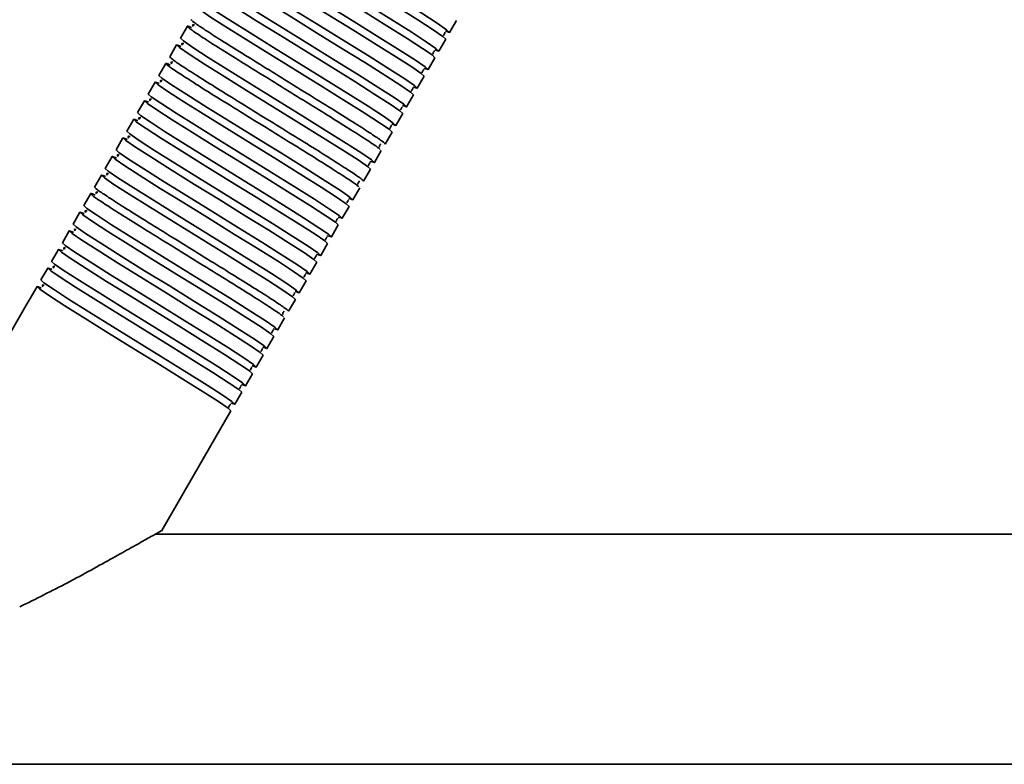
# Model space of a CAD drawing. Units: millimetres. Extents: x -411 to 6454, y 2166 to 4363.
# Drawn here: x 262 to 391, y 4013 to 4110 of the extents above; entities that cross this region are included whole.
import ezdxf
from ezdxf.enums import TextEntityAlignment as Align

# ---------------------------------------------------------------- set-up
doc = ezdxf.new("R2010")
doc.units = ezdxf.units.MM
doc.layers.add('FR - Functional Rig Kit', color=7, linetype='Continuous')
doc.styles.add('Annotative', font='arial.ttf')

# ---------------------------------------------------------------- blocks, each defined once
blk = doc.blocks.new('A$Cf87e5006')
at = {"color": 7, "linetype": 'Continuous', "lineweight": 35}
for p, q in [((729.09, 1604.95), (729.99, 1606.51)), ((694.91, 1605.75), (694.01, 1604.19)), ((693.51, 1603.33), (692.61, 1601.77)), ((727.69, 1602.53), (728.59, 1604.09)), ((692.11, 1600.9), (691.21, 1599.34)), ((726.29, 1600.1), (727.19, 1601.66)), ((690.71, 1598.48), (689.81, 1596.92)), ((724.89, 1597.68), (725.79, 1599.24)), ((689.31, 1596.05), (688.41, 1594.49)), ((723.49, 1595.25), (724.39, 1596.81)), ((722.09, 1592.83), (722.99, 1594.39)), ((687.91, 1593.63), (687.01, 1592.07)), ((720.69, 1590.4), (721.59, 1591.96)), ((686.51, 1591.2), (685.61, 1589.64)), ((719.29, 1587.98), (720.19, 1589.54)), ((685.11, 1588.78), (684.21, 1587.22)), ((717.89, 1585.55), (718.79, 1587.11)), ((683.71, 1586.35), (682.81, 1584.79)), ((716.49, 1583.13), (717.39, 1584.69)), ((682.31, 1583.93), (681.41, 1582.37)), ((715.09, 1580.71), (715.99, 1582.26)), ((680.91, 1581.5), (680.01, 1579.94)), ((679.51, 1579.08), (678.61, 1577.52)), ((713.69, 1578.28), (714.59, 1579.84)), ((678.11, 1576.65), (677.21, 1575.09)), ((712.29, 1575.86), (713.19, 1577.41)), ((676.71, 1574.23), (675.81, 1572.67)), ((710.89, 1573.43), (711.79, 1574.99)), ((709.49, 1571.01), (710.39, 1572.56)), ((675.31, 1571.8), (674.41, 1570.24)), ((673.91, 1569.38), (674.41, 1570.24)), ((708.09, 1568.58), (708.99, 1570.14)), ((673.91, 1569.38), (656.94, 1539.98)), ((706.69, 1566.16), (707.59, 1567.71)), ((705.29, 1563.73), (706.19, 1565.29)), ((703.89, 1561.31), (704.79, 1562.86)), ((702.49, 1558.88), (703.39, 1560.44)), ((701.09, 1556.46), (701.99, 1558.02)), ((691.58, 1539.98), (700.59, 1555.59)), ((817.67, 1539.5), (690.7, 1539.5)), ((604.65, 1509.5), (1259.65, 1509.5))]:
    blk.add_line(p, q, dxfattribs=at)
at = {"color": 7, "linetype": 'Continuous', "lineweight": 35, "flags": 128}
for points in [[(703.85, 1620.13), (703.81, 1620.15), (703.31, 1620.3), (703.69, 1619.94), (704.94, 1619.09), (706.93, 1617.81), (709.58, 1616.14), (712.64, 1614.24), (715.95, 1612.19), (719.26, 1610.15), (722.32, 1608.25), (724.97, 1606.58), (726.96, 1605.3), (728.21, 1604.44), (728.59, 1604.09), (728.59, 1604.09)], [(728.56, 1605.12), (728.59, 1605.11), (729.09, 1604.95), (728.71, 1605.31), (727.46, 1606.17), (725.47, 1607.45), (722.82, 1609.11), (719.76, 1611.01), (716.45, 1613.06), (713.14, 1615.11), (710.08, 1617.01), (707.43, 1618.67), (705.44, 1619.95), (704.19, 1620.81), (703.81, 1621.17), (703.81, 1621.17)], [(727.16, 1602.7), (727.19, 1602.68), (727.69, 1602.53), (727.31, 1602.88), (726.06, 1603.74), (724.07, 1605.02), (721.42, 1606.69), (718.36, 1608.59), (715.05, 1610.64), (711.74, 1612.68), (708.68, 1614.58), (706.03, 1616.25), (704.04, 1617.53), (702.79, 1618.39), (702.41, 1618.74), (702.41, 1618.74)], [(702.45, 1617.7), (702.41, 1617.72), (701.91, 1617.88), (702.29, 1617.52), (703.54, 1616.66), (705.53, 1615.38), (708.18, 1613.72), (711.24, 1611.82), (714.55, 1609.77), (717.86, 1607.72), (720.92, 1605.82), (723.57, 1604.16), (725.56, 1602.87), (726.81, 1602.02), (727.19, 1601.66), (727.19, 1601.66)], [(725.76, 1600.27), (725.79, 1600.26), (726.29, 1600.1), (725.91, 1600.46), (724.66, 1601.32), (722.67, 1602.6), (720.02, 1604.26), (716.96, 1606.16), (713.65, 1608.21), (710.34, 1610.26), (707.28, 1612.16), (704.63, 1613.82), (702.64, 1615.1), (701.39, 1615.96), (701.01, 1616.32), (701.01, 1616.32)], [(701.05, 1615.28), (701.01, 1615.3), (700.51, 1615.45), (700.89, 1615.1), (702.14, 1614.24), (704.13, 1612.96), (706.78, 1611.29), (709.84, 1609.39), (713.15, 1607.34), (716.46, 1605.3), (719.52, 1603.4), (722.17, 1601.73), (724.16, 1600.45), (725.41, 1599.59), (725.79, 1599.24), (725.79, 1599.24)], [(724.36, 1597.85), (724.39, 1597.83), (724.89, 1597.68), (724.51, 1598.03), (723.26, 1598.89), (721.27, 1600.17), (718.62, 1601.84), (715.56, 1603.74), (712.25, 1605.79), (708.94, 1607.83), (705.88, 1609.73), (703.23, 1611.4), (701.24, 1612.68), (699.99, 1613.54), (699.61, 1613.89), (699.61, 1613.89)], [(699.65, 1612.85), (699.61, 1612.87), (699.11, 1613.03), (699.49, 1612.67), (700.74, 1611.81), (702.73, 1610.53), (705.38, 1608.87), (708.44, 1606.97), (711.75, 1604.92), (715.06, 1602.87), (718.12, 1600.97), (720.77, 1599.31), (722.76, 1598.02), (724.01, 1597.17), (724.39, 1596.81), (724.39, 1596.81)], [(722.96, 1595.42), (722.99, 1595.41), (723.49, 1595.25), (723.11, 1595.61), (721.86, 1596.47), (719.87, 1597.75), (717.22, 1599.41), (714.16, 1601.31), (710.85, 1603.36), (707.54, 1605.41), (704.48, 1607.31), (701.83, 1608.97), (699.84, 1610.26), (698.59, 1611.11), (698.21, 1611.47), (698.21, 1611.47)], [(698.25, 1610.43), (698.21, 1610.45), (697.71, 1610.6), (698.09, 1610.25), (699.34, 1609.39), (701.33, 1608.11), (703.98, 1606.44), (707.04, 1604.54), (710.35, 1602.49), (713.66, 1600.45), (716.72, 1598.55), (719.37, 1596.88), (721.36, 1595.6), (722.61, 1594.74), (722.99, 1594.39), (722.99, 1594.39)], [(721.56, 1593), (721.59, 1592.98), (722.09, 1592.83), (721.71, 1593.18), (720.46, 1594.04), (718.47, 1595.32), (715.82, 1596.99), (712.76, 1598.89), (709.45, 1600.94), (706.14, 1602.98), (703.08, 1604.88), (700.43, 1606.55), (698.44, 1607.83), (697.19, 1608.69), (696.81, 1609.04), (696.81, 1609.04)], [(696.85, 1608), (696.81, 1608.02), (696.31, 1608.18), (696.69, 1607.82), (697.94, 1606.96), (699.93, 1605.68), (702.58, 1604.02), (705.64, 1602.12), (708.95, 1600.07), (712.26, 1598.02), (715.32, 1596.12), (717.97, 1594.46), (719.96, 1593.17), (721.21, 1592.32), (721.59, 1591.96), (721.59, 1591.96)], [(694.05, 1603.15), (694.01, 1603.17), (693.51, 1603.33), (693.89, 1602.97), (695.14, 1602.11), (697.13, 1600.83), (699.78, 1599.17), (702.84, 1597.27), (706.15, 1595.22), (709.46, 1593.17), (712.52, 1591.27), (715.17, 1589.61), (717.16, 1588.33), (718.41, 1587.47), (718.79, 1587.11), (718.79, 1587.11)], [(718.76, 1588.15), (718.79, 1588.13), (719.29, 1587.98), (718.91, 1588.33), (717.66, 1589.19), (715.67, 1590.47), (713.02, 1592.14), (709.96, 1594.04), (706.65, 1596.09), (703.34, 1598.13), (700.28, 1600.03), (697.63, 1601.7), (695.64, 1602.98), (694.39, 1603.84), (694.01, 1604.19), (694.01, 1604.19)], [(691.25, 1598.3), (691.21, 1598.32), (690.71, 1598.48), (691.09, 1598.12), (692.34, 1597.26), (694.33, 1595.98), (696.98, 1594.32), (700.04, 1592.42), (703.35, 1590.37), (706.66, 1588.32), (709.72, 1586.42), (712.37, 1584.76), (714.36, 1583.48), (715.61, 1582.62), (715.99, 1582.26), (715.99, 1582.26)], [(715.96, 1583.3), (715.99, 1583.28), (716.49, 1583.13), (716.11, 1583.49), (714.86, 1584.34), (712.87, 1585.62), (710.22, 1587.29), (707.16, 1589.19), (703.85, 1591.24), (700.54, 1593.28), (697.48, 1595.18), (694.83, 1596.85), (692.84, 1598.13), (691.59, 1598.99), (691.21, 1599.34), (691.21, 1599.34)], [(714.56, 1580.87), (714.59, 1580.86), (715.09, 1580.71), (714.71, 1581.06), (713.46, 1581.92), (711.47, 1583.2), (708.82, 1584.87), (705.76, 1586.76), (702.45, 1588.81), (699.14, 1590.86), (696.08, 1592.76), (693.43, 1594.42), (691.44, 1595.71), (690.19, 1596.56), (689.81, 1596.92), (689.81, 1596.92)], [(689.85, 1595.88), (689.81, 1595.9), (689.31, 1596.05), (689.69, 1595.7), (690.94, 1594.84), (692.93, 1593.56), (695.58, 1591.89), (698.64, 1589.99), (701.95, 1587.95), (705.26, 1585.9), (708.32, 1584), (710.97, 1582.33), (712.96, 1581.05), (714.21, 1580.19), (714.59, 1579.84), (714.59, 1579.84)], [(713.16, 1578.45), (713.19, 1578.43), (713.69, 1578.28), (713.31, 1578.64), (712.06, 1579.49), (710.07, 1580.77), (707.42, 1582.44), (704.36, 1584.34), (701.05, 1586.39), (697.74, 1588.43), (694.68, 1590.33), (692.03, 1592), (690.04, 1593.28), (688.79, 1594.14), (688.41, 1594.49), (688.41, 1594.49)], [(688.45, 1593.45), (688.41, 1593.47), (687.91, 1593.63), (688.29, 1593.27), (689.54, 1592.41), (691.53, 1591.13), (694.18, 1589.47), (697.24, 1587.57), (700.55, 1585.52), (703.86, 1583.47), (706.92, 1581.57), (709.57, 1579.91), (711.56, 1578.63), (712.81, 1577.77), (713.19, 1577.41), (713.19, 1577.41)], [(711.76, 1576.02), (711.79, 1576.01), (712.29, 1575.86), (711.91, 1576.21), (710.66, 1577.07), (708.67, 1578.35), (706.02, 1580.02), (702.96, 1581.91), (699.65, 1583.96), (696.34, 1586.01), (693.28, 1587.91), (690.63, 1589.57), (688.64, 1590.86), (687.39, 1591.71), (687.01, 1592.07), (687.01, 1592.07)], [(687.05, 1591.03), (687.01, 1591.05), (686.51, 1591.2), (686.89, 1590.85), (688.14, 1589.99), (690.13, 1588.71), (692.78, 1587.04), (695.84, 1585.14), (699.15, 1583.1), (702.46, 1581.05), (705.52, 1579.15), (708.17, 1577.48), (710.16, 1576.2), (711.41, 1575.34), (711.79, 1574.99), (711.79, 1574.99)], [(710.36, 1573.6), (710.39, 1573.58), (710.89, 1573.43), (710.51, 1573.79), (709.26, 1574.64), (707.27, 1575.92), (704.62, 1577.59), (701.56, 1579.49), (698.25, 1581.54), (694.94, 1583.58), (691.88, 1585.48), (689.23, 1587.15), (687.24, 1588.43), (685.99, 1589.29), (685.61, 1589.64), (685.61, 1589.64)], [(685.65, 1588.6), (685.61, 1588.62), (685.11, 1588.78), (685.49, 1588.42), (686.74, 1587.57), (688.73, 1586.28), (691.38, 1584.62), (694.44, 1582.72), (697.75, 1580.67), (701.06, 1578.62), (704.12, 1576.72), (706.77, 1575.06), (708.76, 1573.78), (710.01, 1572.92), (710.39, 1572.56), (710.39, 1572.56)], [(708.96, 1571.17), (708.99, 1571.16), (709.49, 1571.01), (709.11, 1571.36), (707.86, 1572.22), (705.87, 1573.5), (703.22, 1575.17), (700.16, 1577.06), (696.85, 1579.11), (693.54, 1581.16), (690.48, 1583.06), (687.83, 1584.72), (685.84, 1586.01), (684.59, 1586.86), (684.21, 1587.22), (684.21, 1587.22)], [(684.25, 1586.18), (684.21, 1586.2), (683.71, 1586.35), (684.09, 1586), (685.34, 1585.14), (687.33, 1583.86), (689.98, 1582.19), (693.04, 1580.29), (696.35, 1578.25), (699.66, 1576.2), (702.72, 1574.3), (705.37, 1572.63), (707.36, 1571.35), (708.61, 1570.49), (708.99, 1570.14), (708.99, 1570.14)], [(706.16, 1566.32), (706.19, 1566.31), (706.69, 1566.16), (706.31, 1566.51), (705.06, 1567.37), (703.07, 1568.65), (700.42, 1570.32), (697.36, 1572.21), (694.05, 1574.26), (690.74, 1576.31), (687.68, 1578.21), (685.03, 1579.87), (683.04, 1581.16), (681.79, 1582.01), (681.41, 1582.37), (681.41, 1582.37)], [(681.45, 1581.33), (681.41, 1581.35), (680.91, 1581.5), (681.29, 1581.15), (682.54, 1580.29), (684.53, 1579.01), (687.18, 1577.34), (690.24, 1575.44), (693.55, 1573.4), (696.86, 1571.35), (699.92, 1569.45), (702.57, 1567.78), (704.56, 1566.5), (705.81, 1565.65), (706.19, 1565.29), (706.19, 1565.29)], [(680.05, 1578.9), (680.01, 1578.92), (679.51, 1579.08), (679.89, 1578.72), (681.14, 1577.87), (683.13, 1576.58), (685.78, 1574.92), (688.84, 1573.02), (692.15, 1570.97), (695.46, 1568.92), (698.52, 1567.02), (701.17, 1565.36), (703.16, 1564.08), (704.41, 1563.22), (704.79, 1562.86), (704.79, 1562.86)], [(704.76, 1563.9), (704.79, 1563.89), (705.29, 1563.73), (704.91, 1564.09), (703.66, 1564.94), (701.67, 1566.22), (699.02, 1567.89), (695.96, 1569.79), (692.65, 1571.84), (689.34, 1573.88), (686.28, 1575.78), (683.63, 1577.45), (681.64, 1578.73), (680.39, 1579.59), (680.01, 1579.94), (680.01, 1579.94)], [(678.65, 1576.48), (678.61, 1576.5), (678.11, 1576.65), (678.49, 1576.3), (679.74, 1575.44), (681.73, 1574.16), (684.38, 1572.49), (687.44, 1570.59), (690.75, 1568.55), (694.06, 1566.5), (697.12, 1564.6), (699.77, 1562.93), (701.76, 1561.65), (703.01, 1560.8), (703.39, 1560.44), (703.39, 1560.44)], [(703.36, 1561.47), (703.39, 1561.46), (703.89, 1561.31), (703.51, 1561.66), (702.26, 1562.52), (700.27, 1563.8), (697.62, 1565.47), (694.56, 1567.36), (691.25, 1569.41), (687.94, 1571.46), (684.88, 1573.36), (682.23, 1575.03), (680.24, 1576.31), (678.99, 1577.16), (678.61, 1577.52), (678.61, 1577.52)], [(701.96, 1559.05), (701.99, 1559.04), (702.49, 1558.88), (702.11, 1559.24), (700.86, 1560.09), (698.87, 1561.37), (696.22, 1563.04), (693.16, 1564.94), (689.85, 1566.99), (686.54, 1569.04), (683.48, 1570.93), (680.83, 1572.6), (678.84, 1573.88), (677.59, 1574.74), (677.21, 1575.09), (677.21, 1575.09)], [(677.25, 1574.05), (677.21, 1574.07), (676.71, 1574.23), (677.09, 1573.87), (678.34, 1573.02), (680.33, 1571.73), (682.98, 1570.07), (686.04, 1568.17), (689.35, 1566.12), (692.66, 1564.07), (695.72, 1562.18), (698.37, 1560.51), (700.36, 1559.23), (701.61, 1558.37), (701.99, 1558.02), (701.99, 1558.02)], [(700.56, 1556.62), (700.59, 1556.61), (701.09, 1556.46), (700.71, 1556.81), (699.46, 1557.67), (697.47, 1558.95), (694.82, 1560.62), (691.76, 1562.51), (688.45, 1564.56), (685.14, 1566.61), (682.08, 1568.51), (679.43, 1570.18), (677.44, 1571.46), (676.19, 1572.31), (675.81, 1572.67), (675.81, 1572.67)], [(675.85, 1571.63), (675.81, 1571.65), (675.31, 1571.8), (675.69, 1571.45), (676.94, 1570.59), (678.93, 1569.31), (681.58, 1567.64), (684.64, 1565.74), (687.95, 1563.7), (691.26, 1561.65), (694.32, 1559.75), (696.97, 1558.08), (698.96, 1556.8), (700.21, 1555.95), (700.59, 1555.59), (700.59, 1555.59)]]:
    blk.add_lwpolyline(points, dxfattribs=at)
at = {"color": 7, "linetype": 'Continuous', "lineweight": 35}
for points, knots in [([(720.69, 1590.4), (720.62, 1590.49), (720.49, 1590.65), (719.19, 1591.54), (717.17, 1592.84), (714.51, 1594.52), (711.39, 1596.45), (708.05, 1598.51), (704.71, 1600.58), (701.59, 1602.51), (698.93, 1604.18), (696.91, 1605.48), (695.61, 1606.37), (695.48, 1606.53), (695.41, 1606.62)], [0, 0, 0, 0, 0.083199, 0.166971, 0.249691, 0.333578, 0.416458, 0.5, 0.583542, 0.666422, 0.750309, 0.833029, 0.916801, 1, 1, 1, 1]), ([(695.83, 1605.93), (695.73, 1605.95), (695.51, 1605.99), (695.62, 1605.82), (695.68, 1605.73)], [0, 0, 0, 0, 0.448283, 1, 1, 1, 1]), ([(695.45, 1605.58), (695.43, 1605.58), (694.97, 1605.81), (694.82, 1605.8), (695.13, 1605.49), (696.41, 1604.61), (698.44, 1603.31), (701.09, 1601.64), (704.21, 1599.71), (707.55, 1597.64), (710.89, 1595.58), (714.01, 1593.65), (716.67, 1591.97), (718.67, 1590.69), (719.86, 1589.88), (719.99, 1589.73), (720.04, 1589.68)], [0, 0, 0, 0, 0.002288, 0.081289, 0.16029, 0.239835, 0.31838, 0.398034, 0.476732, 0.556058, 0.635385, 0.714082, 0.793736, 0.872282, 0.951826, 1, 1, 1, 1]), ([(728.3, 1604.54), (728.3, 1604.55), (728.32, 1604.55), (728.37, 1604.74), (728.48, 1604.87), (728.53, 1604.92), (728.48, 1604.96), (728.47, 1604.97)], [0, 0, 0, 0, 0.049824, 0.293756, 0.566091, 0.956914, 1, 1, 1, 1]), ([(694.43, 1603.5), (694.33, 1603.52), (694.11, 1603.56), (694.22, 1603.4), (694.28, 1603.3)], [0, 0, 0, 0, 0.448283, 1, 1, 1, 1]), ([(726.9, 1602.12), (726.9, 1602.12), (726.92, 1602.13), (726.97, 1602.31), (727.08, 1602.45), (727.13, 1602.49), (727.08, 1602.54), (727.07, 1602.54)], [0, 0, 0, 0, 0.049824, 0.293756, 0.566091, 0.956914, 1, 1, 1, 1]), ([(692.65, 1600.73), (692.63, 1600.73), (692.17, 1600.96), (692.02, 1600.95), (692.33, 1600.64), (693.61, 1599.76), (695.64, 1598.46), (698.29, 1596.79), (701.41, 1594.86), (704.75, 1592.8), (708.09, 1590.73), (711.21, 1588.8), (713.87, 1587.12), (715.87, 1585.84), (717.06, 1585.03), (717.19, 1584.88), (717.24, 1584.83)], [0, 0, 0, 0, 0.002288, 0.081289, 0.16029, 0.239835, 0.31838, 0.398034, 0.476732, 0.556058, 0.635385, 0.714082, 0.793736, 0.872282, 0.951826, 1, 1, 1, 1]), ([(717.89, 1585.55), (717.82, 1585.64), (717.69, 1585.8), (716.39, 1586.69), (714.37, 1587.99), (711.71, 1589.67), (708.59, 1591.6), (705.25, 1593.66), (701.91, 1595.73), (698.79, 1597.66), (696.13, 1599.33), (694.11, 1600.63), (692.81, 1601.52), (692.68, 1601.68), (692.61, 1601.77)], [0, 0, 0, 0, 0.083199, 0.166971, 0.249691, 0.333578, 0.416458, 0.5, 0.583542, 0.666422, 0.750309, 0.833029, 0.916801, 1, 1, 1, 1]), ([(693.03, 1601.08), (692.93, 1601.1), (692.71, 1601.14), (692.82, 1600.97), (692.88, 1600.88)], [0, 0, 0, 0, 0.448283, 1, 1, 1, 1]), ([(725.5, 1599.69), (725.5, 1599.7), (725.52, 1599.7), (725.57, 1599.89), (725.68, 1600.02), (725.73, 1600.07), (725.68, 1600.11), (725.67, 1600.12)], [0, 0, 0, 0, 0.049824, 0.293756, 0.566091, 0.956914, 1, 1, 1, 1]), ([(691.63, 1598.65), (691.53, 1598.67), (691.31, 1598.71), (691.42, 1598.55), (691.48, 1598.45)], [0, 0, 0, 0, 0.448283, 1, 1, 1, 1]), ([(724.1, 1597.27), (724.1, 1597.27), (724.12, 1597.28), (724.17, 1597.46), (724.28, 1597.6), (724.33, 1597.64), (724.28, 1597.69), (724.27, 1597.69)], [0, 0, 0, 0, 0.049824, 0.293756, 0.566091, 0.956914, 1, 1, 1, 1]), ([(690.23, 1596.23), (690.13, 1596.25), (689.91, 1596.29), (690.02, 1596.12), (690.08, 1596.03)], [0, 0, 0, 0, 0.448283, 1, 1, 1, 1]), ([(722.7, 1594.84), (722.7, 1594.85), (722.72, 1594.85), (722.77, 1595.04), (722.88, 1595.17), (722.93, 1595.22), (722.88, 1595.26), (722.87, 1595.27)], [0, 0, 0, 0, 0.049824, 0.293756, 0.566091, 0.956914, 1, 1, 1, 1]), ([(688.83, 1593.8), (688.73, 1593.82), (688.51, 1593.87), (688.62, 1593.7), (688.68, 1593.6)], [0, 0, 0, 0, 0.448283, 1, 1, 1, 1]), ([(721.3, 1592.42), (721.3, 1592.42), (721.32, 1592.43), (721.37, 1592.61), (721.48, 1592.75), (721.53, 1592.79), (721.48, 1592.84), (721.47, 1592.84)], [0, 0, 0, 0, 0.049824, 0.293756, 0.566091, 0.956914, 1, 1, 1, 1]), ([(687.43, 1591.38), (687.33, 1591.4), (687.11, 1591.44), (687.22, 1591.27), (687.28, 1591.18)], [0, 0, 0, 0, 0.448283, 1, 1, 1, 1]), ([(719.9, 1589.99), (719.9, 1590), (719.92, 1590), (719.97, 1590.19), (720.08, 1590.32), (720.13, 1590.37), (720.08, 1590.41), (720.07, 1590.42)], [0, 0, 0, 0, 0.049824, 0.293756, 0.566091, 0.956914, 1, 1, 1, 1]), ([(686.03, 1588.95), (685.93, 1588.97), (685.71, 1589.02), (685.82, 1588.85), (685.88, 1588.76)], [0, 0, 0, 0, 0.448283, 1, 1, 1, 1]), ([(718.5, 1587.57), (718.5, 1587.57), (718.52, 1587.58), (718.57, 1587.76), (718.68, 1587.9), (718.73, 1587.94), (718.68, 1587.99), (718.67, 1587.99)], [0, 0, 0, 0, 0.049824, 0.293756, 0.566091, 0.956914, 1, 1, 1, 1]), ([(684.63, 1586.53), (684.53, 1586.55), (684.31, 1586.59), (684.42, 1586.42), (684.48, 1586.33)], [0, 0, 0, 0, 0.448283, 1, 1, 1, 1]), ([(717.1, 1585.14), (717.1, 1585.15), (717.12, 1585.15), (717.17, 1585.34), (717.28, 1585.47), (717.33, 1585.52), (717.28, 1585.56), (717.27, 1585.57)], [0, 0, 0, 0, 0.049824, 0.293756, 0.566091, 0.956914, 1, 1, 1, 1]), ([(708.09, 1568.58), (708.02, 1568.66), (707.89, 1568.83), (706.59, 1569.72), (704.57, 1571.02), (701.91, 1572.69), (698.79, 1574.62), (695.45, 1576.69), (692.11, 1578.75), (688.99, 1580.68), (686.33, 1582.36), (684.31, 1583.65), (683.01, 1584.54), (682.88, 1584.71), (682.81, 1584.79)], [0, 0, 0, 0, 0.083199, 0.166971, 0.249691, 0.333578, 0.416458, 0.5, 0.583542, 0.666422, 0.750309, 0.833029, 0.916801, 1, 1, 1, 1]), ([(683.23, 1584.11), (683.13, 1584.12), (682.91, 1584.17), (683.02, 1584), (683.08, 1583.91)], [0, 0, 0, 0, 0.448283, 1, 1, 1, 1]), ([(682.85, 1583.75), (682.83, 1583.76), (682.37, 1583.98), (682.22, 1583.98), (682.53, 1583.66), (683.81, 1582.79), (685.84, 1581.49), (688.49, 1579.82), (691.61, 1577.89), (694.95, 1575.82), (698.29, 1573.76), (701.41, 1571.83), (704.07, 1570.15), (706.07, 1568.86), (707.26, 1568.06), (707.39, 1567.91), (707.44, 1567.85)], [0, 0, 0, 0, 0.002288, 0.081289, 0.16029, 0.239835, 0.31838, 0.398034, 0.476732, 0.556058, 0.635385, 0.714082, 0.793736, 0.872282, 0.951826, 1, 1, 1, 1]), ([(715.7, 1582.72), (715.7, 1582.72), (715.72, 1582.73), (715.77, 1582.91), (715.88, 1583.05), (715.93, 1583.09), (715.88, 1583.14), (715.87, 1583.14)], [0, 0, 0, 0, 0.049824, 0.293756, 0.566091, 0.956914, 1, 1, 1, 1]), ([(681.83, 1581.68), (681.73, 1581.7), (681.51, 1581.74), (681.62, 1581.57), (681.68, 1581.48)], [0, 0, 0, 0, 0.448283, 1, 1, 1, 1]), ([(714.3, 1580.29), (714.3, 1580.3), (714.32, 1580.31), (714.37, 1580.49), (714.48, 1580.62), (714.53, 1580.67), (714.48, 1580.71), (714.47, 1580.72)], [0, 0, 0, 0, 0.049824, 0.293756, 0.566091, 0.956914, 1, 1, 1, 1]), ([(680.43, 1579.26), (680.33, 1579.27), (680.11, 1579.32), (680.22, 1579.15), (680.28, 1579.06)], [0, 0, 0, 0, 0.448283, 1, 1, 1, 1]), ([(712.9, 1577.87), (712.9, 1577.87), (712.92, 1577.88), (712.97, 1578.06), (713.08, 1578.2), (713.13, 1578.24), (713.08, 1578.29), (713.07, 1578.29)], [0, 0, 0, 0, 0.049824, 0.293756, 0.566091, 0.956914, 1, 1, 1, 1]), ([(679.03, 1576.83), (678.93, 1576.85), (678.71, 1576.89), (678.82, 1576.72), (678.88, 1576.63)], [0, 0, 0, 0, 0.448283, 1, 1, 1, 1]), ([(711.5, 1575.45), (711.5, 1575.45), (711.52, 1575.46), (711.57, 1575.64), (711.68, 1575.77), (711.73, 1575.82), (711.68, 1575.86), (711.67, 1575.87)], [0, 0, 0, 0, 0.049824, 0.293756, 0.566091, 0.956914, 1, 1, 1, 1]), ([(677.63, 1574.41), (677.53, 1574.42), (677.31, 1574.47), (677.42, 1574.3), (677.48, 1574.21)], [0, 0, 0, 0, 0.448283, 1, 1, 1, 1]), ([(710.1, 1573.02), (710.1, 1573.02), (710.12, 1573.03), (710.17, 1573.22), (710.28, 1573.35), (710.33, 1573.39), (710.28, 1573.44), (710.27, 1573.44)], [0, 0, 0, 0, 0.049824, 0.293756, 0.566091, 0.956914, 1, 1, 1, 1]), ([(676.23, 1571.98), (676.13, 1572), (675.91, 1572.04), (676.02, 1571.87), (676.08, 1571.78)], [0, 0, 0, 0, 0.448283, 1, 1, 1, 1]), ([(708.7, 1570.6), (708.7, 1570.6), (708.72, 1570.61), (708.77, 1570.79), (708.88, 1570.92), (708.93, 1570.97), (708.88, 1571.01), (708.87, 1571.02)], [0, 0, 0, 0, 0.049824, 0.293756, 0.566091, 0.956914, 1, 1, 1, 1]), ([(707.3, 1568.17), (707.3, 1568.17), (707.32, 1568.18), (707.37, 1568.37), (707.48, 1568.5), (707.53, 1568.54), (707.48, 1568.59), (707.47, 1568.59)], [0, 0, 0, 0, 0.049824, 0.293756, 0.566091, 0.956914, 1, 1, 1, 1]), ([(705.9, 1565.75), (705.9, 1565.75), (705.92, 1565.76), (705.97, 1565.94), (706.08, 1566.07), (706.13, 1566.12), (706.08, 1566.16), (706.07, 1566.17)], [0, 0, 0, 0, 0.049824, 0.293756, 0.566091, 0.956914, 1, 1, 1, 1]), ([(704.5, 1563.32), (704.5, 1563.32), (704.52, 1563.33), (704.57, 1563.52), (704.68, 1563.65), (704.73, 1563.69), (704.68, 1563.74), (704.67, 1563.74)], [0, 0, 0, 0, 0.049824, 0.293756, 0.566091, 0.956914, 1, 1, 1, 1]), ([(703.1, 1560.9), (703.1, 1560.9), (703.12, 1560.91), (703.17, 1561.09), (703.28, 1561.22), (703.33, 1561.27), (703.28, 1561.31), (703.27, 1561.32)], [0, 0, 0, 0, 0.049824, 0.293756, 0.566091, 0.956914, 1, 1, 1, 1]), ([(701.7, 1558.47), (701.7, 1558.47), (701.72, 1558.48), (701.77, 1558.67), (701.88, 1558.8), (701.93, 1558.84), (701.88, 1558.89), (701.87, 1558.89)], [0, 0, 0, 0, 0.049824, 0.293756, 0.566091, 0.956914, 1, 1, 1, 1]), ([(700.3, 1556.05), (700.3, 1556.05), (700.32, 1556.06), (700.37, 1556.24), (700.48, 1556.37), (700.53, 1556.42), (700.48, 1556.46), (700.47, 1556.47)], [0, 0, 0, 0, 0.049824, 0.293756, 0.566091, 0.956914, 1, 1, 1, 1]), ([(673.05, 1530.04), (675.16, 1531.08), (678.37, 1532.66), (682.38, 1534.85), (685.15, 1536.39), (687.6, 1537.75), (689.64, 1538.9), (691.07, 1539.71), (691.73, 1540.08), (691.57, 1539.99), (691.56, 1539.99)], [0, 0, 0, 0, 0.26218, 0.397785, 0.533258, 0.648598, 0.767023, 0.879856, 0.993647, 1, 1, 1, 1])]:
    blk.add_open_spline(points, degree=3, knots=knots, dxfattribs=at)
blk = doc.blocks.new('A$C3944807b')
at = {"layer": 'FR - Functional Rig Kit'}
blk.add_blockref('A$Cf87e5006', (0, 371.94), dxfattribs=at)
at = {"style": 'Annotative'}
blk.add_attdef('960I-AAB', text='', height=100, dxfattribs=at).set_placement((3440.91, 86.27), align=Align.MIDDLE_CENTER)

msp = doc.modelspace()

# ---------------------------------------------------------------- block references
at = {"layer": 'FR - Functional Rig Kit'}
msp.add_blockref('A$C3944807b', (-410.67, 2131.92), dxfattribs=at)

doc.saveas('drawing.dxf')
